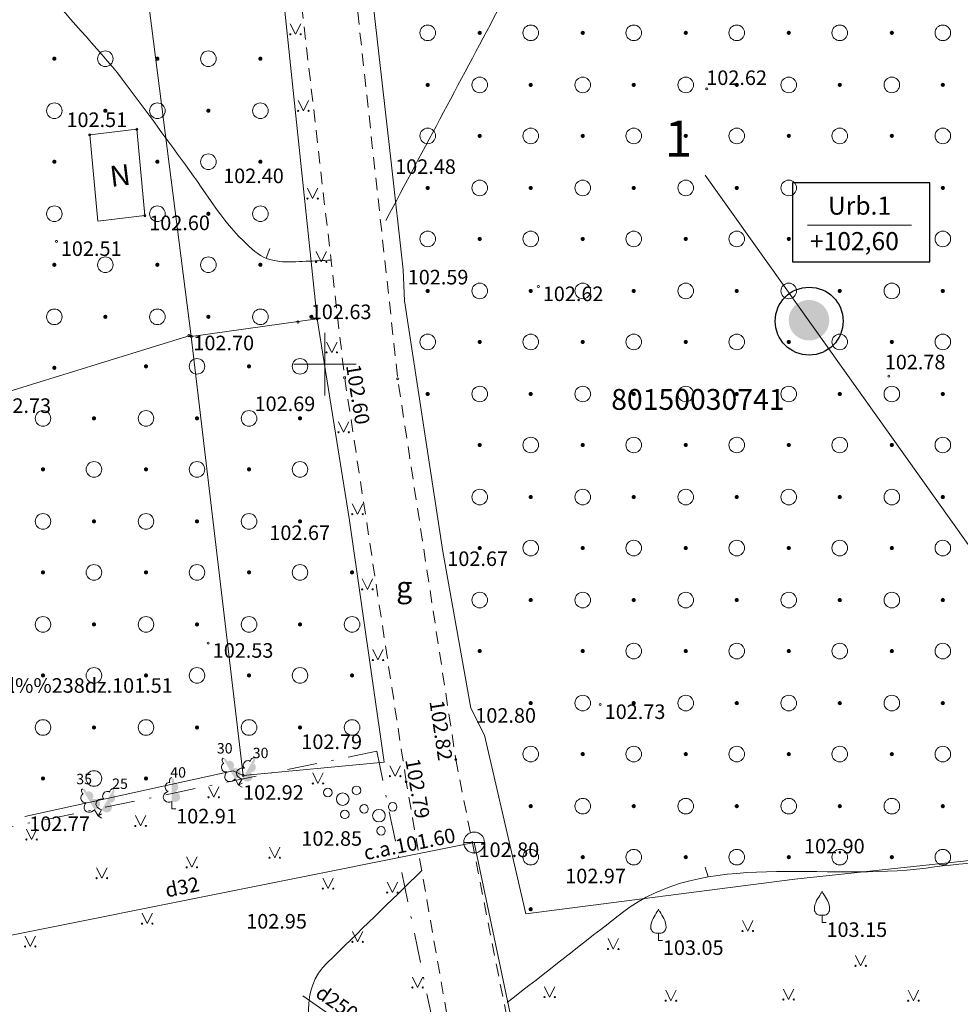
# Model space of a CAD drawing. Units: metres. Extents: x 511537 to 511991, y 310418 to 310635.
# Drawn here: x 511574 to 511619, y 310543 to 310591 of the extents above; entities that cross this region are included whole.
import ezdxf
from ezdxf.enums import TextEntityAlignment as Align

# ---------------------------------------------------------------- set-up
doc = ezdxf.new("R2010")
doc.units = ezdxf.units.M
doc.header["$MEASUREMENT"] = 0
doc.linetypes.add('DGN Style 2', pattern=[1, 0.6, -0.4])
doc.linetypes.add('DGN Style 4', pattern=[2.880333, 1.439267, -0.719633, 0.001799, -0.719633])
doc.layers.get('0').update_dxf_attribs({"linetype": 'CONTINUOUS'})
for name, color, linetype, lineweight in [('AUGSTUMI', 250, 'CONTINUOUS', 0), ('KOKI', 3, 'CONTINUOUS', 0), ('Level 1', 7, 'CONTINUOUS', 0), ('Level 12', 7, 'CONTINUOUS', 0), ('Level 23', 7, 'CONTINUOUS', 0), ('Level 29', 7, 'CONTINUOUS', 0), ('Level 30', 7, 'CONTINUOUS', 0), ('Level 32', 7, 'CONTINUOUS', 0), ('Level 35', 7, 'CONTINUOUS', 0), ('Level 37', 7, 'CONTINUOUS', 0), ('Level 39', 7, 'CONTINUOUS', 0), ('LEVEL 4', 7, 'CONTINUOUS', 0), ('Level 47', 7, 'CONTINUOUS', 0), ('Level 51', 7, 'CONTINUOUS', 0), ('Level 58', 7, 'CONTINUOUS', 0), ('Level 59', 7, 'CONTINUOUS', 0), ('Level 9', 7, 'CONTINUOUS', 0), ('PLANSETE', 7, 'CONTINUOUS', 0), ('TER_TEKST', 72, 'CONTINUOUS', 0), ('Urbums', 7, 'CONTINUOUS', 25), ('UV_VIRSZ', 4, 'CONTINUOUS', 0)]:
    doc.layers.add(name, color=color, linetype=linetype, lineweight=lineweight)
doc.styles.add('ltype', font='Romlatsw.shx', dxfattribs={"height": 0.75})
doc.styles.add('MONOTXT', font='wromlats.shx', dxfattribs={"width": 0.6})
doc.styles.add('Style-font001', font='font001.shx')
doc.styles.add('Style-rimavar', font='rimavar.shx')
doc.linetypes.add('AIZSROSTS_DABIGS', pattern='A,0.2,[3,new_st.shx,S=2,R=45,X=0,Y=0],0.2,[3,new_st.shx,S=2,R=330,X=0,Y=0],0.2,[3,new_st.shx,S=1,R=45,X=0,Y=0],0.2,[3,new_st.shx,S=1,R=330,X=0,Y=0]', length=0.8)
doc.linetypes.add('KANALIZACIJA', pattern='A,7.5,["K",ltype,S=1,R=0,X=0.025,Y=-0.375],-0.8,7.5', length=15.8)
doc.linetypes.add('UDENSVADS', pattern='A,7.5,["Ū",ltype,S=1,R=0,X=0.125,Y=-0.375],-1,7.5', length=16)
doc.linetypes.add('ZOGS_STIEPLU', pattern='A,1.45,[2,NEW_ST.shx,S=1,R=0,X=0,Y=0],1.45,[2,NEW_ST.shx,S=1,R=180,X=0,Y=0],1.45,[2,NEW_ST.shx,S=1,R=0,X=0,Y=0],1.45,[2,NEW_ST.shx,S=1,R=180,X=0,Y=0]', length=5.8)

# ---------------------------------------------------------------- blocks, each defined once
blk = doc.blocks.new('AUGLU')
at = {"layer": 'KOKI', "color": 3, "linetype": 'Continuous', "lineweight": 0}
for p, q in [((0, 0.352), (0, 0)), ((0, 0), (0.2, 0))]:
    blk.add_line(p, q, dxfattribs=at)
for points in [[(0, 1.5, -0.075753), (-0.06, 1.382, 0.00657), (-0.26, 1.046, 0.123479), (-0.366, 0.626, 0.488836), (0, 0.352)], [(0, 1.5, 0.075753), (0.06, 1.382, -0.00657), (0.26, 1.046, -0.123479), (0.366, 0.626, -0.488836), (0, 0.352)]]:
    blk.add_lwpolyline(points, format="xyb", dxfattribs=at)
blk = doc.blocks.new('PKT')
at = {"layer": 'AUGSTUMI', "color": 254, "linetype": 'Continuous', "lineweight": 13}
blk.add_circle((0, 0), 0.05, dxfattribs=at)
blk = doc.blocks.new('UDAKA')
at = {"layer": 'UV_VIRSZ', "color": 120, "linetype": 'Continuous', "lineweight": 13}
blk.add_line((-0.499, 0), (0.501, 0), dxfattribs=at)
blk.add_circle((0.001, 0), 0.5, dxfattribs=at)
blk = doc.blocks.new('LAPUKO')
at = {"layer": 'KOKI', "linetype": 'Continuous', "lineweight": 0}
h = blk.add_hatch(color=3, dxfattribs=at)
edge = h.paths.add_edge_path()
edge.add_line((0, 1.5), (0, 0.347))
edge.add_ellipse((0.09, 0.593), major_axis=(-0.307, 0.095), ratio=0.814445, start_angle=87.7296, end_angle=270)
edge.add_ellipse((0.128, 1.055), major_axis=(0.039, -0.212), ratio=0.861323, start_angle=0, end_angle=180)
edge.add_line((0.09, 1.268), (0.089, 1.269))
edge.add_ellipse((0, 1.35), major_axis=(0, -0.15), ratio=0.707107, start_angle=57.0494, end_angle=179.7836)
at = {"layer": 'KOKI', "color": 3, "linetype": 'Continuous', "lineweight": 0}
for p, q in [((0, 0.347), (0, 0)), ((0, 0), (0.2, 0))]:
    blk.add_line(p, q, dxfattribs=at)
at = {"layer": 'KOKI', "color": 3, "linetype": 'Continuous', "lineweight": 0, "extrusion": (0, 0, -1)}
for centre, major_axis, ratio, start_param, end_param in [((0, 1.35), (0, -0.15), 0.707107, 0.995701, 3.137816), ((-0.128, 1.055), (-0.039, -0.212), 0.861323, 0, 3.141593)]:
    blk.add_ellipse(centre, major_axis=major_axis, ratio=ratio, start_param=start_param, end_param=end_param, dxfattribs=at)
at = {"layer": 'KOKI', "color": 3, "linetype": 'Continuous', "lineweight": 0}
blk.add_ellipse((-0.09, 0.593), major_axis=(0.307, 0.095), ratio=0.814445, start_param=1.570796, end_param=4.752015, dxfattribs=at)
blk = doc.blocks.new('KRUMS')
at = {"layer": 'KOKI', "color": 3, "linetype": 'Continuous', "lineweight": 0}
for centre, radius in [((-0.714, 0.324), 0.204), ((0.661, 0.425), 0.207), ((0, 0), 0.301), ((0.103, -0.728), 0.205)]:
    blk.add_circle(centre, radius, dxfattribs=at)
blk = doc.blocks.new('KRUSTS')
at = {"layer": 'PLANSETE', "color": 7, "linetype": 'Continuous', "lineweight": 0}
for p, q in [((0, 1.5), (0, 0)), ((-1.5, 0), (0, 0)), ((0, 0), (0, -1.5)), ((0, 0), (1.5, 0))]:
    blk.add_line(p, q, dxfattribs=at)

msp = doc.modelspace()

# ---------------------------------------------------------------- hatches: boundary and pattern name
at = {"linetype": 'AIZSROSTS_DABIGS'}
h = msp.add_hatch(color=1, dxfattribs=at)
h.paths.add_polyline_path([(511611.153, 310576.598, 0.096685), (511611.081, 310576.232, 0.792663), (511612.928, 310575.799)])
h.paths.add_polyline_path([(511611.153, 310576.598), (511612.928, 310575.799, 0.115658), (511613.03, 310576.232, 0.823677)])
at = {"layer": 'Level 23', "linetype": 'Continuous', "lineweight": 0}
h = msp.add_hatch(color=92, dxfattribs=at)
edge = h.paths.add_edge_path()
edge.add_arc((511596.235, 310590.038), 0.1, 0, 360)
h = msp.add_hatch(color=92, dxfattribs=at)
edge = h.paths.add_edge_path()
edge.add_arc((511601.185, 310590.038), 0.1, 0, 360)
h = msp.add_hatch(color=92, dxfattribs=at)
edge = h.paths.add_edge_path()
edge.add_arc((511606.135, 310590.038), 0.1, 0, 360)
h = msp.add_hatch(color=92, dxfattribs=at)
edge = h.paths.add_edge_path()
edge.add_arc((511611.085, 310590.038), 0.1, 0, 360)
h = msp.add_hatch(color=92, dxfattribs=at)
edge = h.paths.add_edge_path()
edge.add_arc((511616.035, 310590.038), 0.1, 0, 360)
h = msp.add_hatch(color=92, dxfattribs=at)
edge = h.paths.add_edge_path()
edge.add_arc((511575.796, 310588.795), 0.1, 0, 360)
h = msp.add_hatch(color=92, dxfattribs=at)
edge = h.paths.add_edge_path()
edge.add_arc((511580.746, 310588.795), 0.1, 0, 360)
h = msp.add_hatch(color=92, dxfattribs=at)
edge = h.paths.add_edge_path()
edge.add_arc((511585.696, 310588.795), 0.1, 0, 360)
h = msp.add_hatch(color=92, dxfattribs=at)
edge = h.paths.add_edge_path()
edge.add_arc((511593.735, 310587.538), 0.1, 0, 360)
h = msp.add_hatch(color=92, dxfattribs=at)
edge = h.paths.add_edge_path()
edge.add_arc((511598.685, 310587.538), 0.1, 0, 360)
h = msp.add_hatch(color=92, dxfattribs=at)
edge = h.paths.add_edge_path()
edge.add_arc((511603.635, 310587.538), 0.1, 0, 360)
h = msp.add_hatch(color=92, dxfattribs=at)
edge = h.paths.add_edge_path()
edge.add_arc((511608.585, 310587.538), 0.1, 0, 360)
h = msp.add_hatch(color=92, dxfattribs=at)
edge = h.paths.add_edge_path()
edge.add_arc((511613.535, 310587.538), 0.1, 0, 360)
h = msp.add_hatch(color=92, dxfattribs=at)
edge = h.paths.add_edge_path()
edge.add_arc((511618.485, 310587.538), 0.1, 0, 360)
h = msp.add_hatch(color=92, dxfattribs=at)
edge = h.paths.add_edge_path()
edge.add_arc((511578.246, 310586.295), 0.1, 0, 360)
h = msp.add_hatch(color=92, dxfattribs=at)
edge = h.paths.add_edge_path()
edge.add_arc((511583.196, 310586.295), 0.1, 0, 360)
h = msp.add_hatch(color=92, dxfattribs=at)
edge = h.paths.add_edge_path()
edge.add_arc((511596.235, 310585.088), 0.1, 0, 360)
h = msp.add_hatch(color=92, dxfattribs=at)
edge = h.paths.add_edge_path()
edge.add_arc((511601.185, 310585.088), 0.1, 0, 360)
h = msp.add_hatch(color=92, dxfattribs=at)
edge = h.paths.add_edge_path()
edge.add_arc((511606.135, 310585.088), 0.1, 0, 360)
h = msp.add_hatch(color=92, dxfattribs=at)
edge = h.paths.add_edge_path()
edge.add_arc((511611.085, 310585.088), 0.1, 0, 360)
h = msp.add_hatch(color=92, dxfattribs=at)
edge = h.paths.add_edge_path()
edge.add_arc((511616.035, 310585.088), 0.1, 0, 360)
h = msp.add_hatch(color=92, dxfattribs=at)
edge = h.paths.add_edge_path()
edge.add_arc((511575.796, 310583.845), 0.1, 0, 360)
h = msp.add_hatch(color=92, dxfattribs=at)
edge = h.paths.add_edge_path()
edge.add_arc((511580.746, 310583.845), 0.1, 0, 360)
h = msp.add_hatch(color=92, dxfattribs=at)
edge = h.paths.add_edge_path()
edge.add_arc((511585.696, 310583.845), 0.1, 0, 360)
h = msp.add_hatch(color=92, dxfattribs=at)
edge = h.paths.add_edge_path()
edge.add_arc((511593.735, 310582.588), 0.1, 0, 360)
h = msp.add_hatch(color=92, dxfattribs=at)
edge = h.paths.add_edge_path()
edge.add_arc((511598.685, 310582.588), 0.1, 0, 360)
h = msp.add_hatch(color=92, dxfattribs=at)
edge = h.paths.add_edge_path()
edge.add_arc((511603.635, 310582.588), 0.1, 0, 360)
h = msp.add_hatch(color=92, dxfattribs=at)
edge = h.paths.add_edge_path()
edge.add_arc((511608.585, 310582.588), 0.1, 0, 360)
h = msp.add_hatch(color=92, dxfattribs=at)
edge = h.paths.add_edge_path()
edge.add_arc((511618.485, 310582.588), 0.1, 0, 360)
h = msp.add_hatch(color=92, dxfattribs=at)
edge = h.paths.add_edge_path()
edge.add_arc((511583.196, 310581.345), 0.1, 0, 360)
h = msp.add_hatch(color=92, dxfattribs=at)
edge = h.paths.add_edge_path()
edge.add_arc((511596.235, 310580.138), 0.1, 0, 360)
h = msp.add_hatch(color=92, dxfattribs=at)
edge = h.paths.add_edge_path()
edge.add_arc((511601.185, 310580.138), 0.1, 0, 360)
h = msp.add_hatch(color=92, dxfattribs=at)
edge = h.paths.add_edge_path()
edge.add_arc((511606.135, 310580.138), 0.1, 0, 360)
h = msp.add_hatch(color=92, dxfattribs=at)
edge = h.paths.add_edge_path()
edge.add_arc((511611.085, 310580.138), 0.1, 0, 360)
h = msp.add_hatch(color=92, dxfattribs=at)
edge = h.paths.add_edge_path()
edge.add_arc((511575.796, 310578.895), 0.1, 0, 360)
h = msp.add_hatch(color=92, dxfattribs=at)
edge = h.paths.add_edge_path()
edge.add_arc((511580.746, 310578.895), 0.1, 0, 360)
h = msp.add_hatch(color=92, dxfattribs=at)
edge = h.paths.add_edge_path()
edge.add_arc((511585.696, 310578.895), 0.1, 0, 360)
h = msp.add_hatch(color=92, dxfattribs=at)
edge = h.paths.add_edge_path()
edge.add_arc((511593.735, 310577.638), 0.1, 0, 360)
h = msp.add_hatch(color=92, dxfattribs=at)
edge = h.paths.add_edge_path()
edge.add_arc((511598.685, 310577.638), 0.1, 0, 360)
h = msp.add_hatch(color=92, dxfattribs=at)
edge = h.paths.add_edge_path()
edge.add_arc((511603.635, 310577.638), 0.1, 0, 360)
h = msp.add_hatch(color=92, dxfattribs=at)
edge = h.paths.add_edge_path()
edge.add_arc((511608.585, 310577.638), 0.1, 0, 360)
h = msp.add_hatch(color=92, dxfattribs=at)
edge = h.paths.add_edge_path()
edge.add_arc((511613.535, 310577.638), 0.1, 0, 360)
h = msp.add_hatch(color=92, dxfattribs=at)
edge = h.paths.add_edge_path()
edge.add_arc((511618.485, 310577.638), 0.1, 0, 360)
h = msp.add_hatch(color=92, dxfattribs=at)
edge = h.paths.add_edge_path()
edge.add_arc((511578.246, 310576.395), 0.1, 0, 360)
h = msp.add_hatch(color=92, dxfattribs=at)
edge = h.paths.add_edge_path()
edge.add_arc((511583.196, 310576.395), 0.1, 0, 360)
h = msp.add_hatch(color=92, dxfattribs=at)
edge = h.paths.add_edge_path()
edge.add_arc((511588.146, 310576.395), 0.1, 0, 360)
h = msp.add_hatch(color=92, dxfattribs=at)
edge = h.paths.add_edge_path()
edge.add_arc((511596.235, 310575.188), 0.1, 0, 360)
h = msp.add_hatch(color=92, dxfattribs=at)
edge = h.paths.add_edge_path()
edge.add_arc((511601.185, 310575.188), 0.1, 0, 360)
h = msp.add_hatch(color=92, dxfattribs=at)
edge = h.paths.add_edge_path()
edge.add_arc((511606.135, 310575.188), 0.1, 0, 360)
h = msp.add_hatch(color=92, dxfattribs=at)
edge = h.paths.add_edge_path()
edge.add_arc((511611.085, 310575.188), 0.1, 0, 360)
h = msp.add_hatch(color=92, dxfattribs=at)
edge = h.paths.add_edge_path()
edge.add_arc((511616.035, 310575.188), 0.1, 0, 360)
h = msp.add_hatch(color=92, dxfattribs=at)
edge = h.paths.add_edge_path()
edge.add_arc((511580.2, 310574.017), 0.1, 0, 360)
h = msp.add_hatch(color=92, dxfattribs=at)
edge = h.paths.add_edge_path()
edge.add_arc((511585.15, 310574.017), 0.1, 0, 360)
h = msp.add_hatch(color=92, dxfattribs=at)
edge = h.paths.add_edge_path()
edge.add_arc((511575.796, 310573.945), 0.1, 0, 360)
h = msp.add_hatch(color=92, dxfattribs=at)
edge = h.paths.add_edge_path()
edge.add_arc((511593.735, 310572.688), 0.1, 0, 360)
h = msp.add_hatch(color=92, dxfattribs=at)
edge = h.paths.add_edge_path()
edge.add_arc((511598.685, 310572.688), 0.1, 0, 360)
h = msp.add_hatch(color=92, dxfattribs=at)
edge = h.paths.add_edge_path()
edge.add_arc((511603.635, 310572.688), 0.1, 0, 360)
h = msp.add_hatch(color=92, dxfattribs=at)
edge = h.paths.add_edge_path()
edge.add_arc((511608.585, 310572.688), 0.1, 0, 360)
h = msp.add_hatch(color=92, dxfattribs=at)
edge = h.paths.add_edge_path()
edge.add_arc((511613.535, 310572.688), 0.1, 0, 360)
h = msp.add_hatch(color=92, dxfattribs=at)
edge = h.paths.add_edge_path()
edge.add_arc((511618.485, 310572.688), 0.1, 0, 360)
h = msp.add_hatch(color=92, dxfattribs=at)
edge = h.paths.add_edge_path()
edge.add_arc((511577.7, 310571.517), 0.1, 0, 360)
h = msp.add_hatch(color=92, dxfattribs=at)
edge = h.paths.add_edge_path()
edge.add_arc((511582.65, 310571.517), 0.1, 0, 360)
h = msp.add_hatch(color=92, dxfattribs=at)
edge = h.paths.add_edge_path()
edge.add_arc((511587.6, 310571.517), 0.1, 0, 360)
h = msp.add_hatch(color=92, dxfattribs=at)
edge = h.paths.add_edge_path()
edge.add_arc((511596.235, 310570.238), 0.1, 0, 360)
h = msp.add_hatch(color=92, dxfattribs=at)
edge = h.paths.add_edge_path()
edge.add_arc((511601.185, 310570.238), 0.1, 0, 360)
h = msp.add_hatch(color=92, dxfattribs=at)
edge = h.paths.add_edge_path()
edge.add_arc((511606.135, 310570.238), 0.1, 0, 360)
h = msp.add_hatch(color=92, dxfattribs=at)
edge = h.paths.add_edge_path()
edge.add_arc((511611.085, 310570.238), 0.1, 0, 360)
h = msp.add_hatch(color=92, dxfattribs=at)
edge = h.paths.add_edge_path()
edge.add_arc((511616.035, 310570.238), 0.1, 0, 360)
h = msp.add_hatch(color=92, dxfattribs=at)
edge = h.paths.add_edge_path()
edge.add_arc((511575.25, 310569.067), 0.1, 0, 360)
h = msp.add_hatch(color=92, dxfattribs=at)
edge = h.paths.add_edge_path()
edge.add_arc((511580.2, 310569.067), 0.1, 0, 360)
h = msp.add_hatch(color=92, dxfattribs=at)
edge = h.paths.add_edge_path()
edge.add_arc((511585.15, 310569.067), 0.1, 0, 360)
h = msp.add_hatch(color=92, dxfattribs=at)
edge = h.paths.add_edge_path()
edge.add_arc((511598.685, 310567.738), 0.1, 0, 360)
h = msp.add_hatch(color=92, dxfattribs=at)
edge = h.paths.add_edge_path()
edge.add_arc((511603.635, 310567.738), 0.1, 0, 360)
h = msp.add_hatch(color=92, dxfattribs=at)
edge = h.paths.add_edge_path()
edge.add_arc((511608.585, 310567.738), 0.1, 0, 360)
h = msp.add_hatch(color=92, dxfattribs=at)
edge = h.paths.add_edge_path()
edge.add_arc((511613.535, 310567.738), 0.1, 0, 360)
h = msp.add_hatch(color=92, dxfattribs=at)
edge = h.paths.add_edge_path()
edge.add_arc((511618.485, 310567.738), 0.1, 0, 360)
h = msp.add_hatch(color=92, dxfattribs=at)
edge = h.paths.add_edge_path()
edge.add_arc((511577.7, 310566.567), 0.1, 0, 360)
h = msp.add_hatch(color=92, dxfattribs=at)
edge = h.paths.add_edge_path()
edge.add_arc((511582.65, 310566.567), 0.1, 0, 360)
h = msp.add_hatch(color=92, dxfattribs=at)
edge = h.paths.add_edge_path()
edge.add_arc((511587.6, 310566.567), 0.1, 0, 360)
h = msp.add_hatch(color=92, dxfattribs=at)
edge = h.paths.add_edge_path()
edge.add_arc((511596.235, 310565.288), 0.1, 0, 360)
h = msp.add_hatch(color=92, dxfattribs=at)
edge = h.paths.add_edge_path()
edge.add_arc((511601.185, 310565.288), 0.1, 0, 360)
h = msp.add_hatch(color=92, dxfattribs=at)
edge = h.paths.add_edge_path()
edge.add_arc((511606.135, 310565.288), 0.1, 0, 360)
h = msp.add_hatch(color=92, dxfattribs=at)
edge = h.paths.add_edge_path()
edge.add_arc((511611.085, 310565.288), 0.1, 0, 360)
h = msp.add_hatch(color=92, dxfattribs=at)
edge = h.paths.add_edge_path()
edge.add_arc((511616.035, 310565.288), 0.1, 0, 360)
h = msp.add_hatch(color=92, dxfattribs=at)
edge = h.paths.add_edge_path()
edge.add_arc((511575.25, 310564.117), 0.1, 0, 360)
h = msp.add_hatch(color=92, dxfattribs=at)
edge = h.paths.add_edge_path()
edge.add_arc((511580.2, 310564.117), 0.1, 0, 360)
h = msp.add_hatch(color=92, dxfattribs=at)
edge = h.paths.add_edge_path()
edge.add_arc((511585.15, 310564.117), 0.1, 0, 360)
h = msp.add_hatch(color=92, dxfattribs=at)
edge = h.paths.add_edge_path()
edge.add_arc((511590.1, 310564.117), 0.1, 0, 360)
h = msp.add_hatch(color=92, dxfattribs=at)
edge = h.paths.add_edge_path()
edge.add_arc((511598.685, 310562.788), 0.1, 0, 360)
h = msp.add_hatch(color=92, dxfattribs=at)
edge = h.paths.add_edge_path()
edge.add_arc((511603.635, 310562.788), 0.1, 0, 360)
h = msp.add_hatch(color=92, dxfattribs=at)
edge = h.paths.add_edge_path()
edge.add_arc((511608.585, 310562.788), 0.1, 0, 360)
h = msp.add_hatch(color=92, dxfattribs=at)
edge = h.paths.add_edge_path()
edge.add_arc((511613.535, 310562.788), 0.1, 0, 360)
h = msp.add_hatch(color=92, dxfattribs=at)
edge = h.paths.add_edge_path()
edge.add_arc((511618.485, 310562.788), 0.1, 0, 360)
h = msp.add_hatch(color=92, dxfattribs=at)
edge = h.paths.add_edge_path()
edge.add_arc((511577.7, 310561.617), 0.1, 0, 360)
h = msp.add_hatch(color=92, dxfattribs=at)
edge = h.paths.add_edge_path()
edge.add_arc((511582.65, 310561.617), 0.1, 0, 360)
h = msp.add_hatch(color=92, dxfattribs=at)
edge = h.paths.add_edge_path()
edge.add_arc((511587.6, 310561.617), 0.1, 0, 360)
h = msp.add_hatch(color=92, dxfattribs=at)
edge = h.paths.add_edge_path()
edge.add_arc((511596.235, 310560.338), 0.1, 0, 360)
h = msp.add_hatch(color=92, dxfattribs=at)
edge = h.paths.add_edge_path()
edge.add_arc((511601.185, 310560.338), 0.1, 0, 360)
h = msp.add_hatch(color=92, dxfattribs=at)
edge = h.paths.add_edge_path()
edge.add_arc((511606.135, 310560.338), 0.1, 0, 360)
h = msp.add_hatch(color=92, dxfattribs=at)
edge = h.paths.add_edge_path()
edge.add_arc((511611.085, 310560.338), 0.1, 0, 360)
h = msp.add_hatch(color=92, dxfattribs=at)
edge = h.paths.add_edge_path()
edge.add_arc((511616.035, 310560.338), 0.1, 0, 360)
h = msp.add_hatch(color=92, dxfattribs=at)
edge = h.paths.add_edge_path()
edge.add_arc((511575.25, 310559.167), 0.1, 0, 360)
h = msp.add_hatch(color=92, dxfattribs=at)
edge = h.paths.add_edge_path()
edge.add_arc((511580.2, 310559.167), 0.1, 0, 360)
h = msp.add_hatch(color=92, dxfattribs=at)
edge = h.paths.add_edge_path()
edge.add_arc((511585.15, 310559.167), 0.1, 0, 360)
h = msp.add_hatch(color=92, dxfattribs=at)
edge = h.paths.add_edge_path()
edge.add_arc((511590.1, 310559.167), 0.1, 0, 360)
h = msp.add_hatch(color=92, dxfattribs=at)
edge = h.paths.add_edge_path()
edge.add_arc((511598.685, 310557.838), 0.1, 0, 360)
h = msp.add_hatch(color=92, dxfattribs=at)
edge = h.paths.add_edge_path()
edge.add_arc((511603.635, 310557.838), 0.1, 0, 360)
h = msp.add_hatch(color=92, dxfattribs=at)
edge = h.paths.add_edge_path()
edge.add_arc((511608.585, 310557.838), 0.1, 0, 360)
h = msp.add_hatch(color=92, dxfattribs=at)
edge = h.paths.add_edge_path()
edge.add_arc((511613.535, 310557.838), 0.1, 0, 360)
h = msp.add_hatch(color=92, dxfattribs=at)
edge = h.paths.add_edge_path()
edge.add_arc((511618.485, 310557.838), 0.1, 0, 360)
h = msp.add_hatch(color=92, dxfattribs=at)
edge = h.paths.add_edge_path()
edge.add_arc((511577.7, 310556.667), 0.1, 0, 360)
h = msp.add_hatch(color=92, dxfattribs=at)
edge = h.paths.add_edge_path()
edge.add_arc((511582.65, 310556.667), 0.1, 0, 360)
h = msp.add_hatch(color=92, dxfattribs=at)
edge = h.paths.add_edge_path()
edge.add_arc((511587.6, 310556.667), 0.1, 0, 360)
h = msp.add_hatch(color=92, dxfattribs=at)
edge = h.paths.add_edge_path()
edge.add_arc((511601.185, 310555.388), 0.1, 0, 360)
h = msp.add_hatch(color=92, dxfattribs=at)
edge = h.paths.add_edge_path()
edge.add_arc((511606.135, 310555.388), 0.1, 0, 360)
h = msp.add_hatch(color=92, dxfattribs=at)
edge = h.paths.add_edge_path()
edge.add_arc((511611.085, 310555.388), 0.1, 0, 360)
h = msp.add_hatch(color=92, dxfattribs=at)
edge = h.paths.add_edge_path()
edge.add_arc((511616.035, 310555.388), 0.1, 0, 360)
h = msp.add_hatch(color=92, dxfattribs=at)
edge = h.paths.add_edge_path()
edge.add_arc((511575.25, 310554.217), 0.1, 0, 360)
h = msp.add_hatch(color=92, dxfattribs=at)
edge = h.paths.add_edge_path()
edge.add_arc((511580.2, 310554.217), 0.1, 0, 360)
h = msp.add_hatch(color=92, dxfattribs=at)
edge = h.paths.add_edge_path()
edge.add_arc((511598.685, 310552.888), 0.1, 0, 360)
h = msp.add_hatch(color=92, dxfattribs=at)
edge = h.paths.add_edge_path()
edge.add_arc((511603.635, 310552.888), 0.1, 0, 360)
h = msp.add_hatch(color=92, dxfattribs=at)
edge = h.paths.add_edge_path()
edge.add_arc((511608.585, 310552.888), 0.1, 0, 360)
h = msp.add_hatch(color=92, dxfattribs=at)
edge = h.paths.add_edge_path()
edge.add_arc((511613.535, 310552.888), 0.1, 0, 360)
h = msp.add_hatch(color=92, dxfattribs=at)
edge = h.paths.add_edge_path()
edge.add_arc((511618.485, 310552.888), 0.1, 0, 360)
h = msp.add_hatch(color=92, dxfattribs=at)
edge = h.paths.add_edge_path()
edge.add_arc((511601.185, 310550.438), 0.1, 0, 360)
h = msp.add_hatch(color=92, dxfattribs=at)
edge = h.paths.add_edge_path()
edge.add_arc((511606.135, 310550.438), 0.1, 0, 360)
h = msp.add_hatch(color=92, dxfattribs=at)
edge = h.paths.add_edge_path()
edge.add_arc((511611.085, 310550.438), 0.1, 0, 360)
h = msp.add_hatch(color=92, dxfattribs=at)
edge = h.paths.add_edge_path()
edge.add_arc((511616.035, 310550.438), 0.1, 0, 360)
h = msp.add_hatch(color=92, dxfattribs=at)
edge = h.paths.add_edge_path()
edge.add_arc((511598.685, 310547.938), 0.1, 0, 360)

# ---------------------------------------------------------------- linework, layer by layer
msp.add_lwpolyline([(511611.267, 310579.045), (511617.864, 310579.045), (511617.864, 310582.834), (511611.267, 310582.834)], close=True)
at = {"color": 3, "linetype": 'AIZSROSTS_DABIGS'}
msp.add_circle((511612.064, 310576.188), 1.631, dxfattribs=at)
at = {"layer": 'Level 23', "color": 92, "linetype": 'Continuous', "lineweight": 0}
for p, q in [((511587.133, 310590.469), (511587.383, 310589.969)), ((511587.383, 310589.969), (511587.633, 310590.469)), ((511587.513, 310586.791), (511587.763, 310586.291)), ((511587.763, 310586.291), (511588.013, 310586.791)), ((511587.957, 310582.574), (511588.207, 310582.074)), ((511588.207, 310582.074), (511588.457, 310582.574)), ((511588.369, 310579.53), (511588.619, 310579.03)), ((511588.619, 310579.03), (511588.869, 310579.53)), ((511588.877, 310575.186), (511589.127, 310574.686)), ((511589.127, 310574.686), (511589.377, 310575.186)), ((511589.447, 310571.349), (511589.697, 310570.849)), ((511589.697, 310570.849), (511589.947, 310571.349)), ((511590.113, 310567.417), (511590.363, 310566.917)), ((511590.363, 310566.917), (511590.613, 310567.417)), ((511590.589, 310563.803), (511590.839, 310563.303)), ((511590.839, 310563.303), (511591.089, 310563.803)), ((511591.096, 310560.41), (511591.346, 310559.91)), ((511591.346, 310559.91), (511591.596, 310560.41)), ((511591.921, 310554.829), (511592.171, 310554.329)), ((511592.171, 310554.329), (511592.421, 310554.829)), ((511588.213, 310554.481), (511588.463, 310553.981)), ((511588.213, 310554.481), (511588.463, 310553.981)), ((511588.463, 310553.981), (511588.713, 310554.481)), ((511588.463, 310553.981), (511588.713, 310554.481)), ((511583.203, 310553.815), (511583.453, 310553.315)), ((511583.203, 310553.815), (511583.453, 310553.315)), ((511583.453, 310553.315), (511583.703, 310553.815)), ((511583.453, 310553.315), (511583.703, 310553.815)), ((511579.692, 310552.438), (511579.942, 310551.938)), ((511579.692, 310552.438), (511579.942, 310551.938)), ((511579.942, 310551.938), (511580.192, 310552.438)), ((511579.942, 310551.938), (511580.192, 310552.438)), ((511574.451, 310551.786), (511574.701, 310551.286)), ((511574.451, 310551.786), (511574.701, 310551.286)), ((511574.701, 310551.286), (511574.951, 310551.786)), ((511574.701, 310551.286), (511574.951, 310551.786)), ((511586.133, 310550.911), (511586.383, 310550.411)), ((511586.133, 310550.911), (511586.383, 310550.411)), ((511586.383, 310550.411), (511586.633, 310550.911)), ((511586.383, 310550.411), (511586.633, 310550.911)), ((511582.153, 310550.45), (511582.403, 310549.95)), ((511582.153, 310550.45), (511582.403, 310549.95)), ((511582.403, 310549.95), (511582.653, 310550.45)), ((511582.403, 310549.95), (511582.653, 310550.45)), ((511577.826, 310549.93), (511578.076, 310549.43)), ((511577.826, 310549.93), (511578.076, 310549.43)), ((511578.076, 310549.43), (511578.326, 310549.93)), ((511578.076, 310549.43), (511578.326, 310549.93)), ((511588.697, 310549.426), (511588.947, 310548.926)), ((511588.697, 310549.426), (511588.947, 310548.926)), ((511588.947, 310548.926), (511589.197, 310549.426)), ((511588.947, 310548.926), (511589.197, 310549.426)), ((511591.787, 310549.237), (511592.037, 310548.737)), ((511591.787, 310549.237), (511592.037, 310548.737)), ((511592.037, 310548.737), (511592.287, 310549.237)), ((511592.037, 310548.737), (511592.287, 310549.237)), ((511580.009, 310547.745), (511580.259, 310547.245)), ((511580.009, 310547.745), (511580.259, 310547.245)), ((511580.259, 310547.245), (511580.509, 310547.745)), ((511580.259, 310547.245), (511580.509, 310547.745)), ((511608.863, 310547.39), (511609.113, 310546.89)), ((511608.863, 310547.39), (511609.113, 310546.89)), ((511609.113, 310546.89), (511609.363, 310547.39)), ((511609.113, 310546.89), (511609.363, 310547.39)), ((511574.388, 310546.649), (511574.638, 310546.149)), ((511574.388, 310546.649), (511574.638, 310546.149)), ((511574.638, 310546.149), (511574.888, 310546.649)), ((511574.638, 310546.149), (511574.888, 310546.649)), ((511590.114, 310546.871), (511590.364, 310546.371)), ((511590.114, 310546.871), (511590.364, 310546.371)), ((511590.364, 310546.371), (511590.614, 310546.871)), ((511590.364, 310546.371), (511590.614, 310546.871)), ((511602.402, 310546.525), (511602.652, 310546.025)), ((511602.402, 310546.525), (511602.652, 310546.025)), ((511602.652, 310546.025), (511602.902, 310546.525)), ((511602.652, 310546.025), (511602.902, 310546.525)), ((511614.286, 310545.717), (511614.536, 310545.217)), ((511614.286, 310545.717), (511614.536, 310545.217)), ((511614.536, 310545.217), (511614.786, 310545.717)), ((511614.536, 310545.217), (511614.786, 310545.717)), ((511592.998, 310544.678), (511593.248, 310544.178)), ((511592.998, 310544.678), (511593.248, 310544.178)), ((511593.248, 310544.178), (511593.498, 310544.678)), ((511593.248, 310544.178), (511593.498, 310544.678)), ((511599.344, 310544.216), (511599.594, 310543.716)), ((511599.344, 310544.216), (511599.594, 310543.716)), ((511599.594, 310543.716), (511599.844, 310544.216)), ((511599.594, 310543.716), (511599.844, 310544.216)), ((511605.171, 310544.043), (511605.421, 310543.543)), ((511605.171, 310544.043), (511605.421, 310543.543)), ((511605.421, 310543.543), (511605.671, 310544.043)), ((511605.421, 310543.543), (511605.671, 310544.043)), ((511610.824, 310544.101), (511611.074, 310543.601)), ((511610.824, 310544.101), (511611.074, 310543.601)), ((511611.074, 310543.601), (511611.324, 310544.101)), ((511611.074, 310543.601), (511611.324, 310544.101)), ((511616.824, 310544.043), (511617.074, 310543.543)), ((511616.824, 310544.043), (511617.074, 310543.543)), ((511617.074, 310543.543), (511617.324, 310544.043)), ((511617.074, 310543.543), (511617.324, 310544.043))]:
    msp.add_line(p, q, dxfattribs=at)
for centre, radius in [((511593.735, 310590.038), 0.375), ((511598.685, 310590.038), 0.375), ((511603.635, 310590.038), 0.375), ((511608.585, 310590.038), 0.375), ((511613.535, 310590.038), 0.375), ((511618.485, 310590.038), 0.375), ((511587.132, 310589.969), 0.028), ((511587.632, 310589.969), 0.0263), ((511578.246, 310588.795), 0.375), ((511583.196, 310588.795), 0.375), ((511596.235, 310587.538), 0.375), ((511601.185, 310587.538), 0.375), ((511606.135, 310587.538), 0.375), ((511611.085, 310587.538), 0.375), ((511616.035, 310587.538), 0.375), ((511575.796, 310586.295), 0.375), ((511580.746, 310586.295), 0.375), ((511585.696, 310586.295), 0.375), ((511587.513, 310586.291), 0.028), ((511588.013, 310586.291), 0.0263), ((511593.735, 310585.088), 0.375), ((511598.685, 310585.088), 0.375), ((511603.635, 310585.088), 0.375), ((511608.585, 310585.088), 0.375), ((511613.535, 310585.088), 0.375), ((511618.485, 310585.088), 0.375), ((511583.196, 310583.845), 0.375), ((511596.235, 310582.588), 0.375), ((511601.185, 310582.588), 0.375), ((511606.135, 310582.588), 0.375), ((511611.085, 310582.588), 0.375), ((511587.957, 310582.074), 0.028), ((511588.457, 310582.074), 0.0263), ((511575.796, 310581.345), 0.375), ((511580.746, 310581.345), 0.375), ((511585.696, 310581.345), 0.375), ((511593.735, 310580.138), 0.375), ((511598.685, 310580.138), 0.375), ((511603.635, 310580.138), 0.375), ((511608.585, 310580.138), 0.375), ((511618.485, 310580.138), 0.375), ((511578.246, 310578.895), 0.375), ((511583.196, 310578.895), 0.375), ((511588.369, 310579.03), 0.028), ((511588.869, 310579.03), 0.0263), ((511596.235, 310577.638), 0.375), ((511601.185, 310577.638), 0.375), ((511606.135, 310577.638), 0.375), ((511611.085, 310577.638), 0.375), ((511616.035, 310577.638), 0.375), ((511575.796, 310576.395), 0.375), ((511580.746, 310576.395), 0.375), ((511585.696, 310576.395), 0.375), ((511593.735, 310575.188), 0.375), ((511598.685, 310575.188), 0.375), ((511603.635, 310575.188), 0.375), ((511608.585, 310575.188), 0.375), ((511613.535, 310575.188), 0.375), ((511618.485, 310575.188), 0.375), ((511588.876, 310574.686), 0.028), ((511589.376, 310574.686), 0.0263), ((511582.65, 310574.017), 0.375), ((511587.6, 310574.017), 0.375), ((511596.235, 310572.688), 0.375), ((511601.185, 310572.688), 0.375), ((511606.135, 310572.688), 0.375), ((511611.085, 310572.688), 0.375), ((511616.035, 310572.688), 0.375), ((511575.25, 310571.517), 0.375), ((511580.2, 310571.517), 0.375), ((511585.15, 310571.517), 0.375), ((511589.447, 310570.849), 0.028), ((511589.947, 310570.849), 0.0263), ((511598.685, 310570.238), 0.375), ((511603.635, 310570.238), 0.375), ((511608.585, 310570.238), 0.375), ((511613.535, 310570.238), 0.375), ((511618.485, 310570.238), 0.375), ((511577.7, 310569.067), 0.375), ((511582.65, 310569.067), 0.375), ((511587.6, 310569.067), 0.375), ((511596.235, 310567.738), 0.375), ((511601.185, 310567.738), 0.375), ((511606.135, 310567.738), 0.375), ((511611.085, 310567.738), 0.375), ((511616.035, 310567.738), 0.375), ((511575.25, 310566.567), 0.375), ((511580.2, 310566.567), 0.375), ((511585.15, 310566.567), 0.375), ((511590.113, 310566.917), 0.028), ((511590.613, 310566.917), 0.0263), ((511598.685, 310565.288), 0.375), ((511603.635, 310565.288), 0.375), ((511608.585, 310565.288), 0.375), ((511613.535, 310565.288), 0.375), ((511618.485, 310565.288), 0.375), ((511577.7, 310564.117), 0.375), ((511582.65, 310564.117), 0.375), ((511587.6, 310564.117), 0.375), ((511590.589, 310563.302), 0.028), ((511591.089, 310563.302), 0.0263), ((511596.235, 310562.788), 0.375), ((511601.185, 310562.788), 0.375), ((511606.135, 310562.788), 0.375), ((511611.085, 310562.788), 0.375), ((511616.035, 310562.788), 0.375), ((511575.25, 310561.617), 0.375), ((511580.2, 310561.617), 0.375), ((511585.15, 310561.617), 0.375), ((511590.1, 310561.617), 0.375), ((511603.635, 310560.338), 0.375), ((511608.585, 310560.338), 0.375), ((511613.535, 310560.338), 0.375), ((511618.485, 310560.338), 0.375), ((511591.096, 310559.909), 0.028), ((511591.596, 310559.909), 0.0263), ((511577.7, 310559.167), 0.375), ((511582.65, 310559.167), 0.375), ((511587.6, 310559.167), 0.375), ((511601.185, 310557.838), 0.375), ((511606.135, 310557.838), 0.375), ((511611.085, 310557.838), 0.375), ((511616.035, 310557.838), 0.375), ((511575.25, 310556.667), 0.375), ((511580.2, 310556.667), 0.375), ((511585.15, 310556.667), 0.375), ((511590.1, 310556.667), 0.375), ((511598.685, 310555.388), 0.375), ((511603.635, 310555.388), 0.375), ((511608.585, 310555.388), 0.375), ((511613.535, 310555.388), 0.375), ((511618.485, 310555.388), 0.375), ((511577.7, 310554.217), 0.375), ((511591.92, 310554.329), 0.028), ((511592.42, 310554.329), 0.0263), ((511588.213, 310553.98), 0.028), ((511588.213, 310553.98), 0.028), ((511588.713, 310553.98), 0.0263), ((511588.713, 310553.98), 0.0263), ((511583.203, 310553.314), 0.028), ((511583.203, 310553.314), 0.028), ((511583.703, 310553.314), 0.0263), ((511583.703, 310553.314), 0.0263), ((511601.185, 310552.888), 0.375), ((511606.135, 310552.888), 0.375), ((511611.085, 310552.888), 0.375), ((511616.035, 310552.888), 0.375), ((511579.691, 310551.938), 0.028), ((511579.691, 310551.938), 0.028), ((511580.191, 310551.938), 0.0263), ((511580.191, 310551.938), 0.0263), ((511574.451, 310551.285), 0.028), ((511574.451, 310551.285), 0.028), ((511574.951, 310551.285), 0.0263), ((511574.951, 310551.285), 0.0263), ((511586.133, 310550.411), 0.028), ((511586.133, 310550.411), 0.028), ((511586.633, 310550.411), 0.0263), ((511586.633, 310550.411), 0.0263), ((511598.685, 310550.438), 0.375), ((511603.635, 310550.438), 0.375), ((511608.585, 310550.438), 0.375), ((511613.535, 310550.438), 0.375), ((511618.485, 310550.438), 0.375), ((511582.152, 310549.949), 0.028), ((511582.152, 310549.949), 0.028), ((511582.652, 310549.949), 0.0263), ((511582.652, 310549.949), 0.0263), ((511577.826, 310549.43), 0.028), ((511577.826, 310549.43), 0.028), ((511578.326, 310549.43), 0.0263), ((511578.326, 310549.43), 0.0263), ((511588.697, 310548.925), 0.028), ((511588.697, 310548.925), 0.028), ((511589.197, 310548.925), 0.0263), ((511589.197, 310548.925), 0.0263), ((511591.787, 310548.737), 0.028), ((511591.787, 310548.737), 0.028), ((511592.287, 310548.737), 0.0263), ((511592.287, 310548.737), 0.0263), ((511580.009, 310547.245), 0.028), ((511580.009, 310547.245), 0.028), ((511580.509, 310547.245), 0.0263), ((511580.509, 310547.245), 0.0263), ((511608.863, 310546.89), 0.028), ((511608.863, 310546.89), 0.028), ((511609.363, 310546.89), 0.0263), ((511609.363, 310546.89), 0.0263), ((511574.388, 310546.148), 0.028), ((511574.388, 310546.148), 0.028), ((511574.888, 310546.148), 0.0263), ((511574.888, 310546.148), 0.0263), ((511590.114, 310546.371), 0.028), ((511590.114, 310546.371), 0.028), ((511590.614, 310546.371), 0.0263), ((511590.614, 310546.371), 0.0263), ((511602.401, 310546.024), 0.028), ((511602.401, 310546.024), 0.028), ((511602.901, 310546.024), 0.0263), ((511602.901, 310546.024), 0.0263), ((511614.286, 310545.216), 0.028), ((511614.286, 310545.216), 0.028), ((511614.786, 310545.216), 0.0263), ((511614.786, 310545.216), 0.0263), ((511592.998, 310544.177), 0.028), ((511592.998, 310544.177), 0.028), ((511593.498, 310544.177), 0.0263), ((511593.498, 310544.177), 0.0263), ((511599.344, 310543.716), 0.028), ((511599.344, 310543.716), 0.028), ((511599.844, 310543.716), 0.0263), ((511599.844, 310543.716), 0.0263), ((511605.171, 310543.542), 0.028), ((511605.171, 310543.542), 0.028), ((511605.671, 310543.542), 0.0263), ((511605.671, 310543.542), 0.0263), ((511610.824, 310543.6), 0.028), ((511610.824, 310543.6), 0.028), ((511611.324, 310543.6), 0.0263), ((511611.324, 310543.6), 0.0263), ((511616.824, 310543.542), 0.028), ((511616.824, 310543.542), 0.028), ((511617.324, 310543.542), 0.0263), ((511617.324, 310543.542), 0.0263)]:
    msp.add_circle(centre, radius, dxfattribs=at)
at = {"layer": 'Level 29', "color": 4, "linetype": 'DGN Style 4', "lineweight": 13}
for p, q in [((511572.409, 310551.626), (511591.288, 310555.533)), ((511591.288, 310555.533), (511597.808, 310523.993))]:
    msp.add_line(p, q, dxfattribs=at)
at = {"layer": 'Level 32', "color": 32, "linetype": 'Continuous', "lineweight": 0}
for p, q in [((511585.978, 310579.211), (511586.157, 310579.678)), ((511607.218, 310549.487), (511607.061, 310549.962))]:
    msp.add_line(p, q, dxfattribs=at)
for points, knots in [([(511591.727, 310581.028), (511593.573, 310584.491), (511595.419, 310587.954), (511597.265, 310591.417), (511598.452, 310593.643), (511597.448, 310596.473), (511597.243, 310598.983)], [0, 0, 0, 0, 0.608763, 0.608763, 0.608763, 1, 1, 1, 1]), ([(511573.004, 310595.545), (511573.721, 310594.522), (511574.439, 310593.498), (511575.157, 310592.475), (511576.32, 310590.816), (511577.823, 310589.419), (511579.057, 310587.814), (511580.097, 310586.46), (511581.08, 310585.063), (511582.101, 310583.692), (511583.162, 310582.267), (511583.913, 310580.827), (511585.43, 310579.538), (511586.139, 310578.936), (511587.044, 310579.023), (511587.872, 310579.062), (511588.278, 310579.082), (511588.684, 310579.101), (511589.091, 310579.12)], [0, 0, 0, 0, 0.156351, 0.156351, 0.156351, 0.409767, 0.409767, 0.409767, 0.623431, 0.623431, 0.623431, 0.8454, 0.8454, 0.8454, 0.949119, 0.949119, 0.949119, 1, 1, 1, 1]), ([(511672.666, 310588.762), (511668.455, 310587.858), (511664.243, 310586.953), (511660.032, 310586.049), (511656.372, 310585.263), (511652.563, 310585.648), (511648.84, 310585.126), (511647.17, 310584.891), (511645.218, 310584.687), (511644.225, 310583.105), (511643.724, 310582.307), (511643.988, 310581.419), (511643.763, 310580.604), (511642.88, 310577.409), (511642.068, 310574.193), (511640.937, 310571.043), (511638.953, 310565.521), (511636.119, 310560.523), (511633.264, 310555.343), (511632.451, 310553.868), (511631.841, 310551.827), (511630.207, 310551.418), (511626.064, 310550.382), (511621.852, 310550.481), (511617.688, 310549.917), (511612.817, 310549.258), (511606.967, 310550.81), (511603.093, 310547.782), (511601.247, 310546.339), (511599.401, 310544.896), (511597.555, 310543.453)], [0, 0, 0, 0, 0.131133, 0.131133, 0.131133, 0.245093, 0.245093, 0.245093, 0.296218, 0.296218, 0.296218, 0.322029, 0.322029, 0.322029, 0.423211, 0.423211, 0.423211, 0.600537, 0.600537, 0.600537, 0.651027, 0.651027, 0.651027, 0.778976, 0.778976, 0.778976, 0.928667, 0.928667, 0.928667, 1, 1, 1, 1]), ([(511593.448, 310549.79), (511591.934, 310548.313), (511590.42, 310546.837), (511588.906, 310545.36), (511586.29, 310542.809), (511590.216, 310538.142), (511590.459, 310534.507), (511590.619, 310532.096), (511592.286, 310528.827), (511590.459, 310527.235), (511590.389, 310527.174), (511590.319, 310527.113), (511590.249, 310527.052)], [0, 0, 0, 0, 0.255201, 0.255201, 0.255201, 0.696236, 0.696236, 0.696236, 0.988794, 0.988794, 0.988794, 1, 1, 1, 1])]:
    msp.add_open_spline(points, degree=3, knots=knots, dxfattribs=at)
at = {"layer": 'Level 35', "color": 52, "linetype": 'ZOGS_STIEPLU', "lineweight": 0}
for p, q in [((511590.759, 310594.661), (511591.958, 310583.962)), ((511588.425, 310576.291), (511586.576, 310593.833)), ((511591.958, 310583.962), (511592.561, 310578.652)), ((511592.561, 310578.652), (511592.627, 310577.171)), ((511592.627, 310577.171), (511594.463, 310565.125)), ((511591.649, 310555.004), (511589.979, 310566.617)), ((511594.463, 310565.125), (511595.809, 310557.596)), ((511595.809, 310557.596), (511596.471, 310556.295)), ((511596.471, 310556.295), (511598.454, 310547.714)), ((511584.865, 310554.367), (511591.649, 310555.004)), ((511574.375, 310552.393), (511584.392, 310554.59)), ((511584.392, 310554.59), (511584.865, 310554.367)), ((511611.374, 310549.38), (511635.246, 310551.911)), ((511598.454, 310547.714), (511611.374, 310549.38))]:
    msp.add_line(p, q, dxfattribs=at)
at = {"layer": 'Level 35', "color": 52, "linetype": 'ZOGS_STIEPLU', "lineweight": 0, "flags": 128}
for points in [[(511584.865, 310554.367), (511582.377, 310575.456), (511579.789, 310595.652)], [(511582.377, 310575.456), (511588.425, 310576.291)], [(511589.979, 310566.617), (511588.425, 310576.291)], [(511582.368, 310575.522), (511572.508, 310572.478), (511567.296, 310571.245)]]:
    msp.add_lwpolyline(points, dxfattribs=at)
at = {"layer": 'Level 37', "color": 212, "linetype": 'DGN Style 2', "lineweight": 0, "flags": 128}
for points in [[(511590.128, 310597.84), (511589.69, 310597.292), (511592.295, 310573.42), (511595.088, 310555.126)], [(511592.703, 310554.058), (511589.743, 310573.47), (511586.984, 310597.372)], [(511595.088, 310555.126), (511598.669, 310537.036), (511602.304, 310520.641), (511605.752, 310504.334), (511606.944, 310498.829)], [(511597.902, 310527.218), (511595.715, 310536.798), (511592.703, 310554.058)]]:
    msp.add_lwpolyline(points, dxfattribs=at)
at = {"layer": 'Level 39', "color": 254, "linetype": 'Continuous', "lineweight": 0, "flags": 128}
msp.add_lwpolyline([(511577.496, 310585.134), (511579.756, 310585.405), (511580.141, 310581.258), (511577.881, 310580.987)], close=True, dxfattribs=at)
at = {"layer": 'Level 47', "color": 32, "linetype": 'KANALIZACIJA', "lineweight": 0}
msp.add_line((511591.083, 310541.442), (511587.733, 310543.782), dxfattribs=at)
at = {"layer": 'Level 9', "color": 120, "linetype": 'UDENSVADS', "lineweight": 0}
for p, q in [((511595.964, 310551.144), (511564.931, 310544.936)), ((511599.915, 310532.414), (511595.964, 310551.143))]:
    msp.add_line(p, q, dxfattribs=at)
at = {"layer": 'TER_TEKST', "color": 0, "lineweight": 20}
msp.add_line((511652.921, 310518.746), (511607.073, 310583.205), dxfattribs=at)
at = {"layer": 'Urbums', "linetype": 'Continuous', "lineweight": 20}
msp.add_line((511611.986, 310580.805), (511616.986, 310580.805), dxfattribs=at)

# ---------------------------------------------------------------- block references
at = {"layer": 'Level 1', "color": 3, "linetype": 'Continuous', "lineweight": 0}
for p, rotation in [((511584.65, 310553.894), 30.00002980266747), ((511584.65, 310553.894), 329.9999701973325), ((511577.895, 310552.417), 30.00002980266747), ((511577.895, 310552.417), 329.9999701973325)]:
    msp.add_blockref('LAPUKO', p, dxfattribs=dict(at, rotation=rotation))
for name, p in [('LAPUKO', (511581.436, 310552.758)), ('KRUMS', (511589.653, 310553.222)), ('KRUMS', (511591.391, 310552.433)), ('AUGLU', (511612.682, 310547.305)), ('AUGLU', (511604.821, 310546.441))]:
    msp.add_blockref(name, p, dxfattribs=at)
at = {"layer": 'Level 30', "color": 7, "linetype": 'Continuous', "lineweight": 0}
msp.add_blockref('KRUSTS', (511588.798, 310574.123), dxfattribs=at)
at = {"layer": 'Level 51', "color": 120, "linetype": 'Continuous', "lineweight": 13}
msp.add_blockref('UDAKA', (511595.964, 310551.143), dxfattribs=at)
at = {"layer": 'Level 58', "color": 254, "linetype": 'Continuous', "lineweight": 13}
for p in [(511607.141, 310587.352), (511579.756, 310585.405), (511577.496, 310585.134), (511580.141, 310581.258), (511575.895, 310580.02), (511599.051, 310577.851), (511587.5, 310576.148), (511588.425, 310576.291), (511582.263, 310575.489), (511582.377, 310575.456), (511615.895, 310573.54), (511589.743, 310573.47), (511592.295, 310573.42), (511583.191, 310560.717), (511602.026, 310557.775), (511595.088, 310555.126), (511584.865, 310554.367), (511592.703, 310554.058)]:
    msp.add_blockref('PKT', p, dxfattribs=at)

# ---------------------------------------------------------------- texts
at = {"layer": 'Level 1', "color": 3, "linetype": 'Continuous', "lineweight": 0, "style": 'Style-font001'}
for s, p in [(' 30', (511583.45, 310555.418)), (' 30', (511585.175, 310555.193)), (' 40', (511581.211, 310554.258)), (' 35', (511576.695, 310553.941)), (' 25', (511578.42, 310553.716))]:
    msp.add_text(s, height=0.5, dxfattribs=at).set_placement(p)
at = {"layer": 'Level 12', "color": 4, "linetype": 'Continuous', "lineweight": 0, "style": 'Style-font001'}
msp.add_text('aizb.l%%238dz.101.51', height=0.7, dxfattribs=at).set_placement((511571.529, 310559.034), align=Align.TOP_LEFT)
at = {"layer": 'Level 37', "color": 212, "linetype": 'Continuous', "lineweight": 0, "style": 'Style-font001'}
msp.add_text('g', height=1, dxfattribs=at).set_placement((511592.605, 310563.414), align=Align.MIDDLE_CENTER)
at = {"layer": 'LEVEL 4', "color": 7, "linetype": 'Continuous', "lineweight": 0, "style": 'Style-font001'}
msp.add_text('N', height=1, rotation=6.8378, dxfattribs=at).set_placement((511578.525, 310582.633))
at = {"layer": 'Level 47', "color": 32, "linetype": 'Continuous', "lineweight": 0, "style": 'Style-font001'}
msp.add_text('d250', height=0.7, rotation=325.0712, dxfattribs=at).set_placement((511589.181, 310543.145), align=Align.CENTER)
at = {"layer": 'Level 51', "color": 120, "linetype": 'Continuous', "lineweight": 0, "style": 'Style-font001'}
msp.add_text(' 102.80', height=0.7, dxfattribs=at).set_placement((511595.964, 310551.143), align=Align.TOP_LEFT)
at = {"layer": 'Level 58', "color": 254, "linetype": 'Continuous', "lineweight": 0, "style": 'Style-font001'}
for s, p in [(' 102.62', (511606.906, 310588.232)), (' 102.51', (511576.164, 310586.212)), (' 102.48', (511591.958, 310583.962)), (' 102.60', (511580.141, 310581.258)), (' 102.59', (511592.561, 310578.652)), (' 102.62', (511599.051, 310577.851)), (' 102.63', (511587.904, 310576.985)), (' 102.70', (511582.263, 310575.489)), (' 102.78', (511615.482, 310574.572)), (' 102.73', (511572.508, 310572.478)), (' 102.67', (511594.463, 310565.125)), (' 102.80', (511595.809, 310557.596)), (' 102.73', (511602.026, 310557.775)), (' 102.90', (511611.601, 310551.315)), (' 102.97', (511600.129, 310549.883)), (' 103.15', (511612.682, 310547.305)), (' 103.05', (511604.821, 310546.441))]:
    msp.add_text(s, height=0.7, dxfattribs=at).set_placement(p, align=Align.TOP_LEFT)
at = {"layer": 'Level 58', "color": 254, "linetype": 'Continuous', "lineweight": 0, "style": 'Style-font001', "width": 1.000003}
for s, p in [(' 102.40', (511583.692, 310583.517)), (' 102.51', (511575.895, 310580.02)), (' 102.69', (511585.203, 310572.568)), (' 102.67', (511585.912, 310566.373)), (' 102.53', (511583.191, 310560.717)), (' 102.79', (511587.45, 310556.331)), (' 102.92', (511584.65, 310553.894)), (' 102.91', (511581.436, 310552.758)), (' 102.77', (511574.375, 310552.393)), (' 102.85', (511587.452, 310551.684)), (' 102.95', (511584.801, 310547.707))]:
    msp.add_text(s, height=0.7, dxfattribs=at).set_placement(p, align=Align.TOP_LEFT)
at = {"layer": 'Level 58', "color": 254, "linetype": 'Continuous', "lineweight": 0, "style": 'Style-font001'}
for s, rotation, p in [(' 102.60', 279.1179, (511590.464, 310574.376)), (' 102.82', 278.4816, (511594.476, 310558.236)), (' 102.79', 279.9364, (511593.304, 310555.442))]:
    msp.add_text(s, height=0.7, rotation=rotation, dxfattribs=at).set_placement(p, align=Align.TOP_LEFT)
at = {"layer": 'Level 59', "color": 4, "linetype": 'Continuous', "lineweight": 0, "style": 'Style-rimavar'}
msp.add_text('80150030741', height=1, dxfattribs=at).set_placement((511602.551, 310571.927))
at = {"layer": 'Level 9', "color": 120, "linetype": 'Continuous', "lineweight": 0, "style": 'Style-font001'}
for s, p in [('c.a.101.60', (511592.928, 310550.728)), ('d32', (511582.008, 310548.658))]:
    msp.add_text(s, height=0.7, rotation=11.3109, dxfattribs=at).set_placement(p, align=Align.CENTER)
at = {"layer": 'Urbums', "color": 7, "linetype": 'Continuous', "lineweight": 20, "style": 'MONOTXT'}
for s, height, p in [('1', 1.737, (511605.127, 310584.089)), ('Urb.1', 0.8686, (511612.967, 310581.301)), ('+102,60', 0.8686, (511612.099, 310579.597))]:
    msp.add_text(s, height=height, dxfattribs=at).set_placement(p)

doc.saveas('drawing.dxf')
